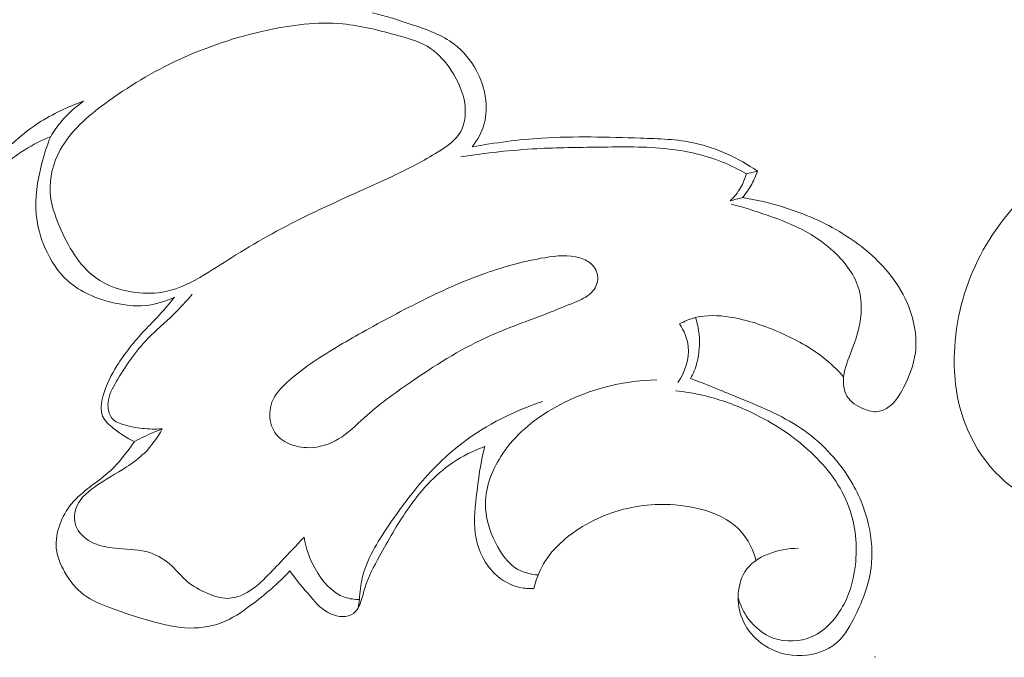
# Model space of a CAD drawing. Units: centimetres. Extents: x 793 to 1117, y -191 to 62.
# Drawn here: x 970 to 974, y -63 to -60 of the extents above; entities that cross this region are included whole.
import ezdxf

# ---------------------------------------------------------------- set-up
doc = ezdxf.new("R2010")
doc.units = ezdxf.units.CM
doc.header["$MEASUREMENT"] = 0
doc.layers.add('layer 1', color=7, linetype='Continuous')

msp = doc.modelspace()

# ---------------------------------------------------------------- linework, layer by layer
at = {"layer": 'layer 1', "color": 250, "lineweight": 20}
for points, knots in [([(971.72368, -60.45511), (971.77608, -60.46711), (971.82678, -60.48401), (971.87828, -60.50151), (971.87828, -60.50151), (971.93608, -60.52111), (971.99488, -60.54131), (972.04298, -60.57801), (972.04298, -60.57801), (972.07808, -60.60481), (972.10748, -60.64041), (972.12898, -60.68001), (972.12898, -60.68001), (972.14728, -60.71341), (972.15988, -60.74971), (972.16528, -60.78741), (972.16528, -60.78741), (972.17008, -60.82071), (972.16928, -60.85531), (972.16058, -60.88781), (972.16058, -60.88781), (972.15158, -60.92141), (972.13428, -60.95281), (972.11248, -60.97951)], [0, 0, 0, 0, 0.1428571, 0.1428571, 0.1428571, 0.1428571, 0.2857143, 0.2857143, 0.2857143, 0.2857143, 0.4285714, 0.4285714, 0.4285714, 0.4285714, 0.5714286, 0.5714286, 0.5714286, 0.5714286, 0.7142857, 0.7142857, 0.7142857, 0.7142857, 1, 1, 1, 1]), ([(970.49868, -61.29181), (970.47978, -61.24771), (970.46408, -61.20321), (970.46138, -61.15691), (970.46138, -61.15691), (970.45808, -61.10071), (970.47388, -61.04191), (970.50108, -60.99171), (970.50108, -60.99171), (970.54148, -60.91701), (970.60708, -60.86091), (970.67528, -60.81061), (970.67528, -60.81061), (970.76668, -60.74331), (970.86278, -60.68621), (970.96378, -60.63931), (970.96378, -60.63931), (971.07278, -60.58871), (971.18748, -60.54991), (971.30628, -60.52391), (971.30628, -60.52391), (971.40508, -60.50221), (971.50668, -60.48941), (971.60558, -60.49841), (971.60558, -60.49841), (971.67948, -60.50511), (971.75198, -60.52411), (971.82548, -60.54461), (971.82548, -60.54461), (971.86948, -60.55681), (971.91378, -60.56951), (971.95048, -60.59441), (971.95048, -60.59441), (971.98258, -60.61611), (972.00878, -60.64711), (972.03098, -60.68061), (972.03098, -60.68061), (972.05888, -60.72271), (972.08028, -60.76871), (972.08508, -60.81911), (972.08508, -60.81911), (972.08838, -60.85341), (972.08398, -60.88971), (972.06828, -60.91881), (972.06828, -60.91881), (972.04968, -60.95311), (972.01508, -60.97731), (971.98058, -60.99891), (971.98058, -60.99891), (971.92098, -61.03631), (971.86118, -61.06621), (971.80028, -61.09491), (971.80028, -61.09491), (971.69358, -61.14531), (971.58328, -61.19221), (971.47578, -61.24441), (971.47578, -61.24441), (971.37718, -61.29221), (971.28088, -61.34451), (971.18848, -61.40231), (971.18848, -61.40231), (971.14738, -61.42811), (971.10698, -61.45501), (971.06468, -61.48011), (971.06468, -61.48011), (971.01728, -61.50831), (970.96758, -61.53421), (970.91448, -61.54571), (970.91448, -61.54571), (970.87548, -61.55411), (970.83468, -61.55471), (970.79428, -61.54931), (970.79428, -61.54931), (970.73868, -61.54191), (970.68368, -61.52311), (970.63928, -61.49101), (970.63928, -61.49101), (970.57418, -61.44411), (970.53158, -61.36871), (970.49868, -61.29181)], [0, 0, 0, 0, 0.047619, 0.047619, 0.047619, 0.047619, 0.0952381, 0.0952381, 0.0952381, 0.0952381, 0.1428571, 0.1428571, 0.1428571, 0.1428571, 0.1904762, 0.1904762, 0.1904762, 0.1904762, 0.2380952, 0.2380952, 0.2380952, 0.2380952, 0.2857143, 0.2857143, 0.2857143, 0.2857143, 0.3333333, 0.3333333, 0.3333333, 0.3333333, 0.3809524, 0.3809524, 0.3809524, 0.3809524, 0.4285714, 0.4285714, 0.4285714, 0.4285714, 0.4761905, 0.4761905, 0.4761905, 0.4761905, 0.5238095, 0.5238095, 0.5238095, 0.5238095, 0.5714286, 0.5714286, 0.5714286, 0.5714286, 0.6190476, 0.6190476, 0.6190476, 0.6190476, 0.6666667, 0.6666667, 0.6666667, 0.6666667, 0.7142857, 0.7142857, 0.7142857, 0.7142857, 0.7619048, 0.7619048, 0.7619048, 0.7619048, 0.8095238, 0.8095238, 0.8095238, 0.8095238, 0.8571429, 0.8571429, 0.8571429, 0.8571429, 0.9047619, 0.9047619, 0.9047619, 0.9047619, 1, 1, 1, 1]), ([(970.59168, -60.80101), (970.53058, -60.82271), (970.47088, -60.85051), (970.41638, -60.88611), (970.41638, -60.88611), (970.32968, -60.94291), (970.25628, -61.01961), (970.18849, -61.09831), (970.18849, -61.09831), (970.16049, -61.13081), (970.13349, -61.16361), (970.11179, -61.20171), (970.11179, -61.20171), (970.10229, -61.21831), (970.09389, -61.23581), (970.07939, -61.24731), (970.07939, -61.24731), (970.06509, -61.25871), (970.04489, -61.26431), (970.02679, -61.26261), (970.02679, -61.26261), (969.99189, -61.25921), (969.96469, -61.22901), (969.94329, -61.19791), (969.94329, -61.19791), (969.91109, -61.15131), (969.89169, -61.10291), (969.88159, -61.05111), (969.88159, -61.05111), (969.87019, -60.99291), (969.87039, -60.93031), (969.88459, -60.87171), (969.88459, -60.87171), (969.90369, -60.79301), (969.94799, -60.72141), (970.00269, -60.66261), (970.00269, -60.66261), (970.03019, -60.63301), (970.06029, -60.60661), (970.08919, -60.57891), (970.08919, -60.57891), (970.11589, -60.55331), (970.14159, -60.52651), (970.16739, -60.49981)], [0, 0, 0, 0, 0.0833333, 0.0833333, 0.0833333, 0.0833333, 0.1666667, 0.1666667, 0.1666667, 0.1666667, 0.25, 0.25, 0.25, 0.25, 0.3333333, 0.3333333, 0.3333333, 0.3333333, 0.4166667, 0.4166667, 0.4166667, 0.4166667, 0.5, 0.5, 0.5, 0.5, 0.5833333, 0.5833333, 0.5833333, 0.5833333, 0.6666667, 0.6666667, 0.6666667, 0.6666667, 0.75, 0.75, 0.75, 0.75, 0.8333333, 0.8333333, 0.8333333, 0.8333333, 1, 1, 1, 1]), ([(969.97379, -60.60551), (969.93609, -60.64681), (969.90349, -60.69361), (969.87899, -60.74431), (969.87899, -60.74431), (969.84269, -60.81941), (969.82419, -60.90321), (969.82239, -60.98761), (969.82239, -60.98761), (969.82109, -61.04481), (969.82759, -61.10231), (969.84619, -61.15531), (969.84619, -61.15531), (969.86059, -61.19641), (969.88229, -61.23471), (969.91019, -61.26941), (969.91019, -61.26941), (969.92689, -61.29031), (969.94579, -61.30981), (969.96959, -61.32041), (969.96959, -61.32041), (969.98409, -61.32681), (970.00029, -61.32981), (970.01619, -61.32871), (970.01619, -61.32871), (970.03799, -61.32721), (970.05929, -61.31781), (970.07639, -61.30441), (970.07639, -61.30441), (970.10349, -61.28321), (970.12049, -61.25211), (970.13889, -61.22231), (970.13889, -61.22231), (970.17599, -61.16191), (970.21899, -61.10691), (970.27048, -61.06031), (970.27048, -61.06031), (970.32698, -61.00911), (970.39378, -60.96811), (970.46378, -60.93861)], [0, 0, 0, 0, 0.0909091, 0.0909091, 0.0909091, 0.0909091, 0.1818182, 0.1818182, 0.1818182, 0.1818182, 0.2727273, 0.2727273, 0.2727273, 0.2727273, 0.3636364, 0.3636364, 0.3636364, 0.3636364, 0.4545455, 0.4545455, 0.4545455, 0.4545455, 0.5454545, 0.5454545, 0.5454545, 0.5454545, 0.6363636, 0.6363636, 0.6363636, 0.6363636, 0.7272727, 0.7272727, 0.7272727, 0.7272727, 0.8181818, 0.8181818, 0.8181818, 0.8181818, 1, 1, 1, 1]), ([(974.68727, -61.88352), (974.67598, -61.90274), (974.66698, -61.92348), (974.661, -61.94517), (974.661, -61.94517), (974.6499, -61.98574), (974.64906, -62.02961), (974.66, -62.07122), (974.66, -62.07122), (974.67205, -62.11688), (974.69815, -62.15978), (974.69891, -62.20458), (974.69891, -62.20458), (974.69969, -62.25315), (974.67044, -62.30409), (974.63103, -62.33797), (974.63103, -62.33797), (974.55519, -62.4032), (974.44153, -62.40564), (974.34498, -62.37348), (974.34498, -62.37348), (974.20058, -62.32536), (974.09438, -62.1998), (974.04192, -62.06199), (974.04192, -62.06199), (974.00802, -61.97305), (973.99645, -61.87897), (974.00009, -61.78526), (974.00009, -61.78526), (974.00494, -61.65978), (974.03705, -61.53521), (974.0923, -61.42308), (974.0923, -61.42308), (974.1986, -61.20713), (974.39054, -61.03734), (974.60768, -60.92467), (974.60768, -60.92467), (974.85779, -60.79497), (975.14135, -60.74104), (975.4173, -60.75493)], [0, 0, 0, 0, 0.0909091, 0.0909091, 0.0909091, 0.0909091, 0.1818182, 0.1818182, 0.1818182, 0.1818182, 0.2727273, 0.2727273, 0.2727273, 0.2727273, 0.3636364, 0.3636364, 0.3636364, 0.3636364, 0.4545455, 0.4545455, 0.4545455, 0.4545455, 0.5454545, 0.5454545, 0.5454545, 0.5454545, 0.6363636, 0.6363636, 0.6363636, 0.6363636, 0.7272727, 0.7272727, 0.7272727, 0.7272727, 0.8181818, 0.8181818, 0.8181818, 0.8181818, 1, 1, 1, 1]), ([(970.59168, -60.80101), (970.56008, -60.82311), (970.53108, -60.84951), (970.50608, -60.87921), (970.50608, -60.87921), (970.49038, -60.89781), (970.47628, -60.91771), (970.46378, -60.93861)], [0, 0, 0, 0, 0.3333333, 0.3333333, 0.3333333, 0.3333333, 1, 1, 1, 1]), ([(970.46378, -60.93861), (970.44898, -60.97431), (970.43728, -61.01111), (970.42768, -61.04881), (970.42768, -61.04881), (970.41148, -61.11271), (970.40128, -61.17921), (970.40728, -61.24441), (970.40728, -61.24441), (970.41148, -61.28981), (970.42358, -61.33451), (970.44218, -61.37681), (970.44218, -61.37681), (970.46348, -61.42551), (970.49328, -61.47111), (970.53228, -61.50561), (970.53228, -61.50561), (970.58078, -61.54851), (970.64368, -61.57441), (970.70778, -61.58941), (970.70778, -61.58941), (970.74958, -61.59921), (970.79198, -61.60441), (970.83398, -61.60041), (970.83398, -61.60041), (970.87328, -61.59661), (970.91238, -61.58461), (970.94818, -61.56751)], [0, 0, 0, 0, 0.125, 0.125, 0.125, 0.125, 0.25, 0.25, 0.25, 0.25, 0.375, 0.375, 0.375, 0.375, 0.5, 0.5, 0.5, 0.5, 0.625, 0.625, 0.625, 0.625, 0.75, 0.75, 0.75, 0.75, 1, 1, 1, 1]), ([(972.11248, -60.97951), (972.20288, -60.96341), (972.29428, -60.95121), (972.38578, -60.94531), (972.38578, -60.94531), (972.51398, -60.93721), (972.64248, -60.94151), (972.77158, -60.94531), (972.77158, -60.94531), (972.84307, -60.94751), (972.91487, -60.94951), (972.98437, -60.96481), (972.98437, -60.96481), (973.07147, -60.98401), (973.15517, -61.02411), (973.22947, -61.07411)], [0, 0, 0, 0, 0.2, 0.2, 0.2, 0.2, 0.4, 0.4, 0.4, 0.4, 0.6, 0.6, 0.6, 0.6, 1, 1, 1, 1]), ([(973.18627, -61.08511), (973.15617, -61.06751), (973.12487, -61.05191), (973.09247, -61.03891), (973.09247, -61.03891), (973.02547, -61.01191), (972.95397, -60.99611), (972.88217, -60.98791), (972.88217, -60.98791), (972.79118, -60.97751), (972.69958, -60.97931), (972.60818, -60.98061), (972.60818, -60.98061), (972.52758, -60.98171), (972.44698, -60.98231), (972.36658, -60.98671), (972.36658, -60.98671), (972.26688, -60.99211), (972.16728, -61.00331), (972.06848, -61.01821)], [0, 0, 0, 0, 0.1666667, 0.1666667, 0.1666667, 0.1666667, 0.3333333, 0.3333333, 0.3333333, 0.3333333, 0.5, 0.5, 0.5, 0.5, 0.6666667, 0.6666667, 0.6666667, 0.6666667, 1, 1, 1, 1]), ([(973.18627, -61.08511), (973.18087, -61.10401), (973.17327, -61.12231), (973.16337, -61.13941), (973.16337, -61.13941), (973.15227, -61.15851), (973.13827, -61.17591), (973.12247, -61.19101)], [0, 0, 0, 0, 0.3333333, 0.3333333, 0.3333333, 0.3333333, 1, 1, 1, 1]), ([(973.22947, -61.07411), (973.22367, -61.09181), (973.21637, -61.10891), (973.20737, -61.12521), (973.20737, -61.12521), (973.19697, -61.14411), (973.18447, -61.16191), (973.17037, -61.17811)], [0, 0, 0, 0, 0.3333333, 0.3333333, 0.3333333, 0.3333333, 1, 1, 1, 1]), ([(973.17037, -61.17811), (973.22477, -61.18661), (973.27857, -61.19921), (973.33127, -61.21561), (973.33127, -61.21561), (973.41247, -61.24071), (973.49107, -61.27471), (973.56377, -61.31951), (973.56377, -61.31951), (973.62907, -61.35971), (973.68967, -61.40871), (973.73877, -61.46741), (973.73877, -61.46741), (973.76967, -61.50431), (973.79607, -61.54521), (973.81547, -61.59011), (973.81547, -61.59011), (973.84187, -61.65121), (973.85547, -61.7199), (973.84737, -61.7851), (973.84737, -61.7851), (973.84137, -61.8335), (973.82337, -61.88), (973.80017, -61.9239), (973.80017, -61.9239), (973.78567, -61.9513), (973.76917, -61.9776), (973.74457, -61.9962), (973.74457, -61.9962), (973.73167, -62.0059), (973.71657, -62.0135), (973.70117, -62.0156), (973.70117, -62.0156), (973.68277, -62.018), (973.66377, -62.0128), (973.64557, -62.0052), (973.64557, -62.0052), (973.61887, -61.9942), (973.59377, -61.9785), (973.57977, -61.9549), (973.57977, -61.9549), (973.57087, -61.9399), (973.56657, -61.9217), (973.56567, -61.9039), (973.56567, -61.9039), (973.56407, -61.8689), (973.57577, -61.8352), (973.58807, -61.8025), (973.58807, -61.8025), (973.60227, -61.7646), (973.61727, -61.728), (973.62637, -61.6888), (973.62637, -61.6888), (973.63777, -61.64021), (973.64017, -61.58751), (973.62707, -61.53971), (973.62707, -61.53971), (973.61127, -61.48231), (973.57327, -61.43181), (973.52927, -61.39051), (973.52927, -61.39051), (973.49767, -61.36081), (973.46287, -61.33591), (973.42587, -61.31501), (973.42587, -61.31501), (973.37607, -61.28691), (973.32227, -61.26611), (973.26807, -61.24721), (973.26807, -61.24721), (973.22147, -61.23091), (973.17457, -61.21601), (973.12687, -61.20391)], [0, 0, 0, 0, 0.0526316, 0.0526316, 0.0526316, 0.0526316, 0.1052632, 0.1052632, 0.1052632, 0.1052632, 0.1578947, 0.1578947, 0.1578947, 0.1578947, 0.2105263, 0.2105263, 0.2105263, 0.2105263, 0.2631579, 0.2631579, 0.2631579, 0.2631579, 0.3157895, 0.3157895, 0.3157895, 0.3157895, 0.3684211, 0.3684211, 0.3684211, 0.3684211, 0.4210526, 0.4210526, 0.4210526, 0.4210526, 0.4736842, 0.4736842, 0.4736842, 0.4736842, 0.5263158, 0.5263158, 0.5263158, 0.5263158, 0.5789474, 0.5789474, 0.5789474, 0.5789474, 0.6315789, 0.6315789, 0.6315789, 0.6315789, 0.6842105, 0.6842105, 0.6842105, 0.6842105, 0.7368421, 0.7368421, 0.7368421, 0.7368421, 0.7894737, 0.7894737, 0.7894737, 0.7894737, 0.8421053, 0.8421053, 0.8421053, 0.8421053, 0.8947368, 0.8947368, 0.8947368, 0.8947368, 1, 1, 1, 1]), ([(971.48088, -61.8285), (971.44828, -61.8512), (971.41678, -61.8752), (971.38708, -61.9026), (971.38708, -61.9026), (971.36338, -61.9246), (971.34078, -61.9486), (971.32948, -61.9792), (971.32948, -61.9792), (971.31548, -62.0171), (971.31878, -62.065), (971.34128, -62.0979), (971.34128, -62.0979), (971.35488, -62.1177), (971.37528, -62.1321), (971.39728, -62.1418), (971.39728, -62.1418), (971.42178, -62.1525), (971.44818, -62.1573), (971.47458, -62.1569), (971.47458, -62.1569), (971.51508, -62.1563), (971.55568, -62.1435), (971.59048, -62.1227), (971.59048, -62.1227), (971.62748, -62.1006), (971.65788, -62.0695), (971.68988, -62.0405), (971.68988, -62.0405), (971.74588, -61.9898), (971.80678, -61.9455), (971.86888, -61.9026), (971.86888, -61.9026), (971.96408, -61.8369), (972.06218, -61.7748), (972.16688, -61.7265), (972.16688, -61.7265), (972.24888, -61.6887), (972.33488, -61.65951), (972.41848, -61.62681), (972.41848, -61.62681), (972.44998, -61.61451), (972.48118, -61.60171), (972.51308, -61.58861), (972.51308, -61.58861), (972.53768, -61.57841), (972.56258, -61.56811), (972.58088, -61.54871), (972.58088, -61.54871), (972.59388, -61.53501), (972.60348, -61.51671), (972.60458, -61.49771), (972.60458, -61.49771), (972.60568, -61.47791), (972.59738, -61.45741), (972.58408, -61.44271), (972.58408, -61.44271), (972.57098, -61.42831), (972.55288, -61.41951), (972.53438, -61.41401), (972.53438, -61.41401), (972.48998, -61.40071), (972.44308, -61.40571), (972.39718, -61.41321), (972.39718, -61.41321), (972.31738, -61.42631), (972.24098, -61.44731), (972.16618, -61.47381), (972.16618, -61.47381), (972.08338, -61.50311), (972.00248, -61.53921), (971.92328, -61.57821), (971.92328, -61.57821), (971.84178, -61.61831), (971.76208, -61.66141), (971.68278, -61.7058), (971.68278, -61.7058), (971.61398, -61.7442), (971.54538, -61.7837), (971.48088, -61.8285)], [0, 0, 0, 0, 0.047619, 0.047619, 0.047619, 0.047619, 0.0952381, 0.0952381, 0.0952381, 0.0952381, 0.1428571, 0.1428571, 0.1428571, 0.1428571, 0.1904762, 0.1904762, 0.1904762, 0.1904762, 0.2380952, 0.2380952, 0.2380952, 0.2380952, 0.2857143, 0.2857143, 0.2857143, 0.2857143, 0.3333333, 0.3333333, 0.3333333, 0.3333333, 0.3809524, 0.3809524, 0.3809524, 0.3809524, 0.4285714, 0.4285714, 0.4285714, 0.4285714, 0.4761905, 0.4761905, 0.4761905, 0.4761905, 0.5238095, 0.5238095, 0.5238095, 0.5238095, 0.5714286, 0.5714286, 0.5714286, 0.5714286, 0.6190476, 0.6190476, 0.6190476, 0.6190476, 0.6666667, 0.6666667, 0.6666667, 0.6666667, 0.7142857, 0.7142857, 0.7142857, 0.7142857, 0.7619048, 0.7619048, 0.7619048, 0.7619048, 0.8095238, 0.8095238, 0.8095238, 0.8095238, 0.8571429, 0.8571429, 0.8571429, 0.8571429, 0.9047619, 0.9047619, 0.9047619, 0.9047619, 1, 1, 1, 1]), ([(970.79158, -62.1324), (970.76158, -62.12), (970.73518, -62.1018), (970.70878, -62.0806), (970.70878, -62.0806), (970.69188, -62.067), (970.67488, -62.0522), (970.66698, -62.0336), (970.66698, -62.0336), (970.65688, -62.0097), (970.66168, -61.9798), (970.66938, -61.9523), (970.66938, -61.9523), (970.68148, -61.9092), (970.70068, -61.8723), (970.72298, -61.8367), (970.72298, -61.8367), (970.75388, -61.7875), (970.79078, -61.7407), (970.83108, -61.698), (970.83108, -61.698), (970.85008, -61.67781), (970.86988, -61.65851), (970.88858, -61.63821), (970.88858, -61.63821), (970.90948, -61.61561), (970.92908, -61.59181), (970.94818, -61.56751)], [0, 0, 0, 0, 0.125, 0.125, 0.125, 0.125, 0.25, 0.25, 0.25, 0.25, 0.375, 0.375, 0.375, 0.375, 0.5, 0.5, 0.5, 0.5, 0.625, 0.625, 0.625, 0.625, 0.75, 0.75, 0.75, 0.75, 1, 1, 1, 1]), ([(970.90038, -62.083), (970.87418, -62.0849), (970.84748, -62.0843), (970.82158, -62.0814), (970.82158, -62.0814), (970.79858, -62.0789), (970.77618, -62.0745), (970.75298, -62.0679), (970.75298, -62.0679), (970.73508, -62.0627), (970.71658, -62.0562), (970.70488, -62.0432), (970.70488, -62.0432), (970.69088, -62.0276), (970.68628, -62.0027), (970.68828, -61.9802), (970.68828, -61.9802), (970.69098, -61.9503), (970.70508, -61.9248), (970.71988, -61.8997), (970.71988, -61.8997), (970.75578, -61.8385), (970.79518, -61.78), (970.84368, -61.7299), (970.84368, -61.7299), (970.87568, -61.6968), (970.91148, -61.66731), (970.94458, -61.63501), (970.94458, -61.63501), (970.97028, -61.60991), (970.99428, -61.58311), (971.01788, -61.55611)], [0, 0, 0, 0, 0.1111111, 0.1111111, 0.1111111, 0.1111111, 0.2222222, 0.2222222, 0.2222222, 0.2222222, 0.3333333, 0.3333333, 0.3333333, 0.3333333, 0.4444444, 0.4444444, 0.4444444, 0.4444444, 0.5555556, 0.5555556, 0.5555556, 0.5555556, 0.6666667, 0.6666667, 0.6666667, 0.6666667, 0.7777778, 0.7777778, 0.7777778, 0.7777778, 1, 1, 1, 1]), ([(973.56667, -61.879), (973.54167, -61.8513), (973.51457, -61.8254), (973.48527, -61.8025), (973.48527, -61.8025), (973.43517, -61.7634), (973.37857, -61.7333), (973.32047, -61.7076), (973.32047, -61.7076), (973.25647, -61.67931), (973.19057, -61.65651), (973.12117, -61.64561), (973.12117, -61.64561), (973.07647, -61.63861), (973.03037, -61.63651), (972.98707, -61.64751), (972.98707, -61.64751), (972.96527, -61.65311), (972.94417, -61.66191), (972.92447, -61.67271)], [0, 0, 0, 0, 0.1666667, 0.1666667, 0.1666667, 0.1666667, 0.3333333, 0.3333333, 0.3333333, 0.3333333, 0.5, 0.5, 0.5, 0.5, 0.6666667, 0.6666667, 0.6666667, 0.6666667, 1, 1, 1, 1]), ([(972.98707, -61.64751), (972.99397, -61.66891), (972.99877, -61.6909), (973.00107, -61.7134), (973.00107, -61.7134), (973.00497, -61.7503), (973.00237, -61.788), (972.99277, -61.8238), (972.99277, -61.8238), (972.98697, -61.8456), (972.97847, -61.8666), (972.96787, -61.8864)], [0, 0, 0, 0, 0.25, 0.25, 0.25, 0.25, 0.5, 0.5, 0.5, 0.5, 1, 1, 1, 1]), ([(972.92447, -61.67271), (972.94197, -61.6987), (972.95547, -61.729), (972.95897, -61.7605), (972.95897, -61.7605), (972.96437, -61.8094), (972.94557, -61.8611), (972.91807, -61.9013)], [0, 0, 0, 0, 0.3333333, 0.3333333, 0.3333333, 0.3333333, 1, 1, 1, 1]), ([(972.37168, -62.655), (972.34408, -62.6531), (972.31568, -62.6465), (972.29178, -62.633), (972.29178, -62.633), (972.25238, -62.6109), (972.22518, -62.5704), (972.20418, -62.5278), (972.20418, -62.5278), (972.18038, -62.4793), (972.16458, -62.428), (972.16478, -62.3763), (972.16478, -62.3763), (972.16498, -62.3078), (972.19308, -62.2387), (972.23258, -62.1802), (972.23258, -62.1802), (972.28188, -62.1074), (972.34888, -62.0513), (972.42338, -62.0073), (972.42338, -62.0073), (972.54798, -61.9336), (972.69348, -61.8936), (972.83637, -61.8914)], [0, 0, 0, 0, 0.1428571, 0.1428571, 0.1428571, 0.1428571, 0.2857143, 0.2857143, 0.2857143, 0.2857143, 0.4285714, 0.4285714, 0.4285714, 0.4285714, 0.5714286, 0.5714286, 0.5714286, 0.5714286, 0.7142857, 0.7142857, 0.7142857, 0.7142857, 1, 1, 1, 1]), ([(972.96787, -61.8864), (973.02807, -61.9082), (973.08697, -61.9329), (973.14637, -61.9573), (973.14637, -61.9573), (973.23367, -61.9932), (973.32207, -62.0285), (973.40027, -62.0816), (973.40027, -62.0816), (973.47577, -62.133), (973.54177, -62.201), (973.59027, -62.2793), (973.59027, -62.2793), (973.62447, -62.3346), (973.64997, -62.395), (973.66437, -62.4587), (973.66437, -62.4587), (973.67707, -62.5144), (973.68127, -62.5726), (973.67387, -62.6285), (973.67387, -62.6285), (973.66547, -62.6923), (973.64197, -62.7532), (973.61317, -62.8126), (973.61317, -62.8126), (973.59347, -62.8531), (973.57137, -62.893), (973.53827, -62.921), (973.53827, -62.921), (973.50217, -62.9516), (973.45307, -62.9683), (973.40417, -62.9705), (973.40417, -62.9705), (973.35167, -62.9728), (973.29937, -62.9584), (973.25597, -62.9298), (973.25597, -62.9298), (973.22517, -62.9095), (973.19877, -62.8821), (973.18107, -62.8501), (973.18107, -62.8501), (973.16497, -62.8211), (973.15597, -62.7884), (973.15427, -62.7544), (973.15427, -62.7544), (973.15227, -62.7153), (973.15987, -62.6746), (973.18027, -62.6428), (973.18027, -62.6428), (973.22097, -62.5792), (973.31267, -62.5515), (973.38847, -62.5504)], [0, 0, 0, 0, 0.0714286, 0.0714286, 0.0714286, 0.0714286, 0.1428571, 0.1428571, 0.1428571, 0.1428571, 0.2142857, 0.2142857, 0.2142857, 0.2142857, 0.2857143, 0.2857143, 0.2857143, 0.2857143, 0.3571429, 0.3571429, 0.3571429, 0.3571429, 0.4285714, 0.4285714, 0.4285714, 0.4285714, 0.5, 0.5, 0.5, 0.5, 0.5714286, 0.5714286, 0.5714286, 0.5714286, 0.6428571, 0.6428571, 0.6428571, 0.6428571, 0.7142857, 0.7142857, 0.7142857, 0.7142857, 0.7857143, 0.7857143, 0.7857143, 0.7857143, 0.8571429, 0.8571429, 0.8571429, 0.8571429, 1, 1, 1, 1]), ([(973.15387, -62.7425), (973.16197, -62.7723), (973.17527, -62.801), (973.19367, -62.8262), (973.19367, -62.8262), (973.21837, -62.86), (973.25227, -62.8876), (973.29147, -62.9019), (973.29147, -62.9019), (973.33967, -62.9195), (973.39587, -62.917), (973.44287, -62.8963), (973.44287, -62.8963), (973.49787, -62.8721), (973.54007, -62.8229), (973.56817, -62.7688), (973.56817, -62.7688), (973.59507, -62.717), (973.60907, -62.6606), (973.61397, -62.603), (973.61397, -62.603), (973.62047, -62.5261), (973.61077, -62.4469), (973.58237, -62.3758), (973.58237, -62.3758), (973.54947, -62.2932), (973.49137, -62.2217), (973.42467, -62.1622), (973.42467, -62.1622), (973.35527, -62.1002), (973.27657, -62.0513), (973.19287, -62.0131), (973.19287, -62.0131), (973.13557, -61.9869), (973.07587, -61.9658), (973.01467, -61.9517), (973.01467, -61.9517), (972.97987, -61.9437), (972.94447, -61.9379), (972.90897, -61.9342)], [0, 0, 0, 0, 0.0909091, 0.0909091, 0.0909091, 0.0909091, 0.1818182, 0.1818182, 0.1818182, 0.1818182, 0.2727273, 0.2727273, 0.2727273, 0.2727273, 0.3636364, 0.3636364, 0.3636364, 0.3636364, 0.4545455, 0.4545455, 0.4545455, 0.4545455, 0.5454545, 0.5454545, 0.5454545, 0.5454545, 0.6363636, 0.6363636, 0.6363636, 0.6363636, 0.7272727, 0.7272727, 0.7272727, 0.7272727, 0.8181818, 0.8181818, 0.8181818, 0.8181818, 1, 1, 1, 1]), ([(972.38998, -61.976), (972.27898, -62.0127), (972.17068, -62.0657), (972.07748, -62.1364), (972.07748, -62.1364), (971.96128, -62.2246), (971.86828, -62.3404), (971.78448, -62.4641), (971.78448, -62.4641), (971.74148, -62.5275), (971.70088, -62.5929), (971.68318, -62.6659), (971.68318, -62.6659), (971.67648, -62.6936), (971.67308, -62.7224), (971.67178, -62.751)], [0, 0, 0, 0, 0.2, 0.2, 0.2, 0.2, 0.4, 0.4, 0.4, 0.4, 0.6, 0.6, 0.6, 0.6, 1, 1, 1, 1]), ([(971.45538, -62.5074), (971.42538, -62.5396), (971.39478, -62.5712), (971.36458, -62.6032), (971.36458, -62.6032), (971.34218, -62.627), (971.31988, -62.651), (971.29608, -62.6737), (971.29608, -62.6737), (971.27368, -62.695), (971.24998, -62.7153), (971.22218, -62.7292), (971.22218, -62.7292), (971.20138, -62.7395), (971.17828, -62.7463), (971.15548, -62.7465), (971.15548, -62.7465), (971.12818, -62.7468), (971.10128, -62.7375), (971.07548, -62.7263), (971.07548, -62.7263), (971.04718, -62.7141), (971.02018, -62.6996), (970.99738, -62.6801), (970.99738, -62.6801), (970.97668, -62.6623), (970.95948, -62.6402), (970.93908, -62.6211), (970.93908, -62.6211), (970.91388, -62.5974), (970.88378, -62.5782), (970.85158, -62.5677), (970.85158, -62.5677), (970.81238, -62.5549), (970.77008, -62.555), (970.72848, -62.5517), (970.72848, -62.5517), (970.69528, -62.5491), (970.66238, -62.5443), (970.63158, -62.5302), (970.63158, -62.5302), (970.60428, -62.5178), (970.57848, -62.4982), (970.56608, -62.4712), (970.56608, -62.4712), (970.55558, -62.4484), (970.55458, -62.4203), (970.56218, -62.3963), (970.56218, -62.3963), (970.57348, -62.3602), (970.60408, -62.3335), (970.63548, -62.311), (970.63548, -62.311), (970.67698, -62.2813), (970.71968, -62.259), (970.76088, -62.2321), (970.76088, -62.2321), (970.78528, -62.2161), (970.80908, -62.1984), (970.83028, -62.1779), (970.83028, -62.1779), (970.85848, -62.1504), (970.88188, -62.1178), (970.90038, -62.083)], [0, 0, 0, 0, 0.0588235, 0.0588235, 0.0588235, 0.0588235, 0.1176471, 0.1176471, 0.1176471, 0.1176471, 0.1764706, 0.1764706, 0.1764706, 0.1764706, 0.2352941, 0.2352941, 0.2352941, 0.2352941, 0.2941176, 0.2941176, 0.2941176, 0.2941176, 0.3529412, 0.3529412, 0.3529412, 0.3529412, 0.4117647, 0.4117647, 0.4117647, 0.4117647, 0.4705882, 0.4705882, 0.4705882, 0.4705882, 0.5294118, 0.5294118, 0.5294118, 0.5294118, 0.5882353, 0.5882353, 0.5882353, 0.5882353, 0.6470588, 0.6470588, 0.6470588, 0.6470588, 0.7058824, 0.7058824, 0.7058824, 0.7058824, 0.7647059, 0.7647059, 0.7647059, 0.7647059, 0.8235294, 0.8235294, 0.8235294, 0.8235294, 0.8823529, 0.8823529, 0.8823529, 0.8823529, 1, 1, 1, 1]), ([(970.90038, -62.083), (970.87618, -62.0926), (970.85228, -62.103), (970.82868, -62.1141), (970.82868, -62.1141), (970.81618, -62.12), (970.80388, -62.1261), (970.79158, -62.1324)], [0, 0, 0, 0, 0.3333333, 0.3333333, 0.3333333, 0.3333333, 1, 1, 1, 1]), ([(971.40018, -62.639), (971.35448, -62.6887), (971.30268, -62.7318), (971.24818, -62.7725), (971.24818, -62.7725), (971.21128, -62.8001), (971.17318, -62.8266), (971.13068, -62.8427), (971.13068, -62.8427), (971.08608, -62.8596), (971.03668, -62.8651), (970.98878, -62.8618), (970.98878, -62.8618), (970.94518, -62.8589), (970.90278, -62.8488), (970.86098, -62.8371), (970.86098, -62.8371), (970.80598, -62.8218), (970.75208, -62.8038), (970.69778, -62.7837), (970.69778, -62.7837), (970.66118, -62.7702), (970.62438, -62.7557), (970.59368, -62.7327), (970.59368, -62.7327), (970.56268, -62.7095), (970.53778, -62.6776), (970.51798, -62.6426), (970.51798, -62.6426), (970.50158, -62.6136), (970.48868, -62.5825), (970.48568, -62.5501), (970.48568, -62.5501), (970.48278, -62.5199), (970.48868, -62.4886), (970.49908, -62.4593), (970.49908, -62.4593), (970.50968, -62.4292), (970.52518, -62.4012), (970.54478, -62.3772), (970.54478, -62.3772), (970.58718, -62.3252), (970.64918, -62.2918), (970.69858, -62.2456), (970.69858, -62.2456), (970.73428, -62.2123), (970.76338, -62.1724), (970.79158, -62.1324)], [0, 0, 0, 0, 0.0769231, 0.0769231, 0.0769231, 0.0769231, 0.1538462, 0.1538462, 0.1538462, 0.1538462, 0.2307692, 0.2307692, 0.2307692, 0.2307692, 0.3076923, 0.3076923, 0.3076923, 0.3076923, 0.3846154, 0.3846154, 0.3846154, 0.3846154, 0.4615385, 0.4615385, 0.4615385, 0.4615385, 0.5384615, 0.5384615, 0.5384615, 0.5384615, 0.6153846, 0.6153846, 0.6153846, 0.6153846, 0.6923077, 0.6923077, 0.6923077, 0.6923077, 0.7692308, 0.7692308, 0.7692308, 0.7692308, 0.8461538, 0.8461538, 0.8461538, 0.8461538, 1, 1, 1, 1]), ([(972.16238, -62.1523), (972.11838, -62.1685), (972.07558, -62.1893), (972.03658, -62.2157), (972.03658, -62.2157), (971.96558, -62.2638), (971.90738, -62.3304), (971.85838, -62.4014), (971.85838, -62.4014), (971.81868, -62.459), (971.78508, -62.5194), (971.75108, -62.5808), (971.75108, -62.5808), (971.72858, -62.6215), (971.70588, -62.6627), (971.69278, -62.7067), (971.69278, -62.7067), (971.68638, -62.7281), (971.68228, -62.7502), (971.67308, -62.7713), (971.67308, -62.7713), (971.66728, -62.7845), (971.65948, -62.7973), (971.64858, -62.8056), (971.64858, -62.8056), (971.62528, -62.8233), (971.58778, -62.82), (971.55868, -62.8072), (971.55868, -62.8072), (971.52588, -62.7927), (971.50388, -62.7662), (971.48148, -62.7402), (971.48148, -62.7402), (971.45298, -62.7073), (971.42388, -62.6753), (971.40018, -62.639)], [0, 0, 0, 0, 0.1, 0.1, 0.1, 0.1, 0.2, 0.2, 0.2, 0.2, 0.3, 0.3, 0.3, 0.3, 0.4, 0.4, 0.4, 0.4, 0.5, 0.5, 0.5, 0.5, 0.6, 0.6, 0.6, 0.6, 0.7, 0.7, 0.7, 0.7, 0.8, 0.8, 0.8, 0.8, 1, 1, 1, 1]), ([(972.35478, -62.708), (972.33638, -62.7091), (972.31778, -62.7079), (972.29958, -62.704), (972.29958, -62.704), (972.26288, -62.6959), (972.22848, -62.6764), (972.20108, -62.6498), (972.20108, -62.6498), (972.16328, -62.6131), (972.13858, -62.5632), (972.12848, -62.5119), (972.12848, -62.5119), (972.11798, -62.4584), (972.12318, -62.4035), (972.12928, -62.3492), (972.12928, -62.3492), (972.13678, -62.2825), (972.14568, -62.2167), (972.16238, -62.1523)], [0, 0, 0, 0, 0.1666667, 0.1666667, 0.1666667, 0.1666667, 0.3333333, 0.3333333, 0.3333333, 0.3333333, 0.5, 0.5, 0.5, 0.5, 0.6666667, 0.6666667, 0.6666667, 0.6666667, 1, 1, 1, 1]), ([(973.22357, -62.5986), (973.21827, -62.5757), (973.20987, -62.5533), (973.19857, -62.5326), (973.19857, -62.5326), (973.18417, -62.5063), (973.16507, -62.4826), (973.14257, -62.4632), (973.14257, -62.4632), (973.09867, -62.4255), (973.04197, -62.4046), (972.98487, -62.3923), (972.98487, -62.3923), (972.93327, -62.3812), (972.88147, -62.377), (972.82948, -62.3795), (972.82948, -62.3795), (972.74618, -62.3835), (972.66248, -62.4045), (972.58748, -62.4417), (972.58748, -62.4417), (972.54858, -62.461), (972.51198, -62.4847), (972.47858, -62.5127), (972.47858, -62.5127), (972.44888, -62.5376), (972.42168, -62.5661), (972.40058, -62.5987), (972.40058, -62.5987), (972.37918, -62.6319), (972.36408, -62.6695), (972.35478, -62.708)], [0, 0, 0, 0, 0.1111111, 0.1111111, 0.1111111, 0.1111111, 0.2222222, 0.2222222, 0.2222222, 0.2222222, 0.3333333, 0.3333333, 0.3333333, 0.3333333, 0.4444444, 0.4444444, 0.4444444, 0.4444444, 0.5555556, 0.5555556, 0.5555556, 0.5555556, 0.6666667, 0.6666667, 0.6666667, 0.6666667, 0.7777778, 0.7777778, 0.7777778, 0.7777778, 1, 1, 1, 1]), ([(971.67178, -62.751), (971.65268, -62.751), (971.63338, -62.7486), (971.61548, -62.7426), (971.61548, -62.7426), (971.56478, -62.7255), (971.52618, -62.6791), (971.49878, -62.6302), (971.49878, -62.6302), (971.47678, -62.5911), (971.46198, -62.5504), (971.45538, -62.5074)], [0, 0, 0, 0, 0.25, 0.25, 0.25, 0.25, 0.5, 0.5, 0.5, 0.5, 1, 1, 1, 1])]:
    msp.add_open_spline(points, degree=3, knots=knots, dxfattribs=at)
for points in [[(973.22947, -61.07411), (973.21507, -61.07781), (973.20067, -61.08141), (973.18627, -61.08511)], [(973.17037, -61.17811), (973.15437, -61.18241), (973.13837, -61.18671), (973.12247, -61.19101)], [(971.67178, -62.751), (971.67018, -62.7619), (971.66858, -62.7727), (971.66698, -62.7836)]]:
    msp.add_open_spline(points, degree=3, dxfattribs=at)
at = {"layer": 'layer 1', "lineweight": 20}
msp.add_open_spline([(973.68977, -62.9753), (973.68917, -62.9753), (973.68877, -62.9757), (973.68877, -62.9763), (973.68877, -62.9763), (973.68877, -62.9769), (973.68917, -62.9773), (973.68977, -62.9773), (973.68977, -62.9773), (973.69027, -62.9773), (973.69077, -62.9769), (973.69077, -62.9763), (973.69077, -62.9763), (973.69077, -62.9757), (973.69027, -62.9753), (973.68977, -62.9753)], degree=3, knots=[0, 0, 0, 0, 0.2, 0.2, 0.2, 0.2, 0.4, 0.4, 0.4, 0.4, 0.6, 0.6, 0.6, 0.6, 1, 1, 1, 1], dxfattribs=at)

doc.saveas('drawing.dxf')
